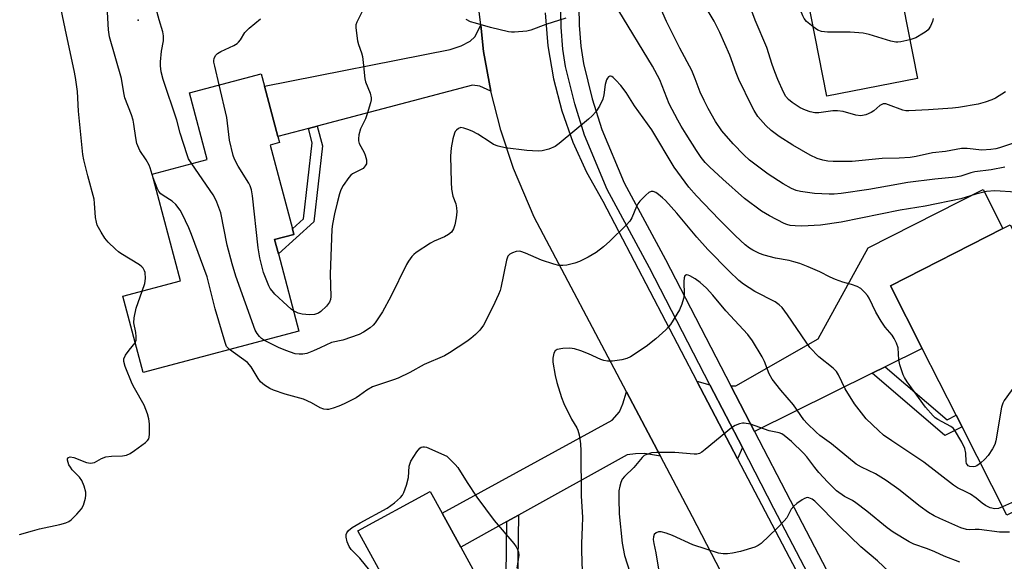
# Model space of a CAD drawing. Units: inches. Extents: x 1267765 to 1273765, y 529452 to 533452.
# Drawn here: x 1270427 to 1270706, y 531124 to 531278 of the extents above; entities that cross this region are included whole.
import ezdxf

# ---------------------------------------------------------------- set-up
doc = ezdxf.new("R2010")
doc.units = ezdxf.units.IN
doc.header["$MEASUREMENT"] = 0
for name, color, linetype in [('BLDG-Footprint', 5, 'Continuous'), ('ELEV-Spot Elevation', 7, 'Continuous'), ('TRANS-Driveway', 251, 'Continuous'), ('TRANS-Non Street Sidewalk', 7, 'Continuous'), ('TRANS-Road', 130, 'Continuous'), ('TRANS-Street Sidewalk', 7, 'Continuous'), ('Undefined', 1, 'Continuous')]:
    doc.layers.add(name, color=color, linetype=linetype)

msp = doc.modelspace()

# ---------------------------------------------------------------- linework, layer by layer
at = {"layer": 'BLDG-Footprint'}
for points, elevation in [([(1270681.79, 531261.55), (1270656.06, 531256.51), (1270651.63, 531279.17), (1270649.87, 531288.16), (1270647.41, 531300.75), (1270650.01, 531301.26), (1270649.67, 531303), (1270646.72, 531318.08), (1270646.01, 531321.7), (1270671.9, 531326.76), (1270675.84, 531306.64), (1270673.07, 531306.1), (1270673.2, 531305.43), (1270676.33, 531289.43)], 474.12), ([(1270506.1, 531189.66), (1270461.84, 531177.94), (1270456.1, 531199.61), (1270472.44, 531203.94), (1270464.4, 531234.28), (1270480.07, 531238.43), (1270475.03, 531257.46), (1270495.36, 531262.84), (1270496.28, 531259.37), (1270500.08, 531245.01), (1270500.54, 531243.27), (1270497.93, 531242.58), (1270504.24, 531218.72), (1270504.65, 531217.17), (1270499.19, 531215.73), (1270500.26, 531211.69)], 464.07), ([(1270708.2, 531219.88), (1270716.28, 531203.95), (1270724.31, 531208.03), (1270737.68, 531181.69), (1270724.3, 531174.9), (1270728.85, 531165.92), (1270735.06, 531153.69), (1270735.96, 531151.9), (1270707.25, 531137.33), (1270694.48, 531162.49), (1270692.83, 531165.74), (1270683.18, 531184.76), (1270674.13, 531202.59), (1270706.11, 531218.82)], 463.99), ([(1270577.07, 531082.47), (1270545.67, 531065.31), (1270521.52, 531109.49), (1270532.38, 531115.42), (1270522.84, 531132.87), (1270543.39, 531144.1), (1270546.75, 531137.95), (1270552.06, 531128.24), (1270564.78, 531104.97), (1270567.92, 531099.22)], 461.66)]:
    msp.add_lwpolyline(points, close=True, dxfattribs=dict(at, elevation=elevation))
at = {"layer": 'ELEV-Spot Elevation'}
msp.add_point((1270460.4, 531278.1, 463.56), dxfattribs=at)
at = {"layer": 'TRANS-Driveway'}
for points in [[(1270560.63, 531257.88), (1270557.51, 531259.36), (1270555.37, 531259.65), (1270511.31, 531247.98), (1270508.8, 531247.32), (1270500.08, 531245.01), (1270496.28, 531259.37), (1270549.05, 531269.77), (1270552.23, 531270.8), (1270554.75, 531272.12), (1270556.1, 531273.36), (1270557.74, 531276.63), (1270558.57, 531269.16)], [(1270672.61, 531179.52), (1270668.97, 531177.71), (1270635.54, 531161.15), (1270628.84, 531174.11), (1270630.24, 531174.1), (1270653.61, 531187.51), (1270667.77, 531213.36), (1270700.46, 531229.95), (1270706.11, 531218.82), (1270674.13, 531202.59), (1270683.18, 531184.76)], [(1270622.88, 531174.42), (1270632.11, 531156.57), (1270630.71, 531153.41), (1270619.17, 531175.46)], [(1270608.83, 531154.09), (1270604.27, 531154.88), (1270601.7, 531154.8), (1270599.36, 531154.48), (1270568.45, 531137.33), (1270565.2, 531135.53), (1270552.06, 531128.24), (1270546.75, 531137.95), (1270595.1, 531164.37), (1270597.14, 531166.76), (1270598.16, 531168.98), (1270599.12, 531172.46)]]:
    msp.add_lwpolyline(points, close=True, dxfattribs=at)
at = {"layer": 'TRANS-Non Street Sidewalk'}
for points in [[(1270508.8, 531247.32), (1270511.31, 531247.98), (1270512.79, 531242.37), (1270510.31, 531220.74), (1270500.26, 531211.69), (1270499.19, 531215.73), (1270504.65, 531217.17), (1270504.24, 531218.72), (1270507.41, 531221.57), (1270509.89, 531243.2)], [(1270668.97, 531177.71), (1270672.61, 531179.52), (1270690.22, 531164.41), (1270692.83, 531165.74), (1270694.48, 531162.49), (1270689.59, 531160.01)], [(1270565.2, 531135.53), (1270568.45, 531137.33), (1270567.92, 531099.22), (1270564.78, 531104.97)]]:
    msp.add_lwpolyline(points, close=True, dxfattribs=at)
at = {"layer": 'TRANS-Road'}
for points in [[(1270819.43, 530748.45), (1270758.77, 530865.13), (1270749.72, 530882.54), (1270704.66, 530969.31), (1270696.33, 530985.35), (1270681.76, 531013.4), (1270656.85, 531061.58), (1270647.54, 531079.59), (1270617.9, 531136.92), (1270608.83, 531154.09), (1270599.12, 531172.46), (1270572.92, 531222.06), (1270567.07, 531235.88), (1270563.47, 531246.77), (1270560.63, 531257.88), (1270558.57, 531269.16), (1270557.74, 531276.63), (1270557.31, 531280.56)], [(1270576.06, 531280.14), (1270576.85, 531270.75), (1270578.44, 531261.45), (1270580.81, 531252.33), (1270583.94, 531243.43), (1270587.82, 531234.84), (1270592.41, 531226.6), (1270619.17, 531175.46), (1270630.71, 531153.41), (1270654.16, 531108.59), (1270675.29, 531067.81), (1270683.34, 531052.28), (1270707.14, 531006.35), (1270730.37, 530962.55), (1270737.97, 530948.23), (1270758.94, 530908.69), (1270779.05, 530870.01), (1270781.03, 530866.21), (1270788.56, 530851.72)]]:
    msp.add_lwpolyline(points, dxfattribs=at)
at = {"layer": 'TRANS-Street Sidewalk'}
for points in [[(1270585.4, 531292.35), (1270585.71, 531276.71), (1270586.18, 531270.69), (1270586.96, 531265.74), (1270589.45, 531255.7), (1270592.11, 531247.03), (1270598.46, 531231.88), (1270610.27, 531210.04), (1270628.84, 531174.11), (1270635.54, 531161.15), (1270645.63, 531141.63), (1270681.14, 531073.5), (1270683.64, 531068.75), (1270689.04, 531058.5), (1270715.77, 531007.76), (1270738.89, 530963.99), (1270743.35, 530955.54), (1270751.63, 530939.87), (1270786.43, 530873.03), (1270788.54, 530868.98), (1270794.27, 530857.95), (1270795.27, 530856.03), (1270826.44, 530796.1)], [(1270792.71, 530849.78), (1270790.39, 530854.24), (1270783.74, 530867.03), (1270781.86, 530870.65), (1270747.07, 530937.48), (1270739.61, 530951.58), (1270733.71, 530962.75), (1270711.21, 531005.35), (1270685.02, 531055.08), (1270678.3, 531067.83), (1270676.58, 531071.11), (1270641.06, 531139.26), (1270632.11, 531156.57), (1270622.88, 531174.42), (1270605.71, 531207.63), (1270593.66, 531229.93), (1270587.23, 531245.35), (1270584.48, 531254.29), (1270581.84, 531264.92), (1270581.07, 531269.85), (1270580.58, 531276.13), (1270580.3, 531289.66)]]:
    msp.add_lwpolyline(points, dxfattribs=at)
at = {"layer": 'Undefined'}
for points, elevation in [([(1270475.64, 531237.25), (1270474.77, 531238.68), (1270474.31, 531239.84), (1270472.4, 531245.94), (1270471.4, 531249.66), (1270467.56, 531261.24), (1270466.95, 531263.45), (1270466.77, 531265.11), (1270466.78, 531266.26), (1270467.1, 531269.24), (1270467.59, 531272.2), (1270467.62, 531273.64), (1270467.39, 531274.79), (1270466.36, 531278.22), (1270465.84, 531280.24), (1270464.82, 531287.24), (1270464.17, 531290.68), (1270463.38, 531293.77), (1270463.13, 531295.69), (1270463.14, 531296.82), (1270463.52, 531299.43), (1270463.82, 531300.87), (1270464.31, 531302.41)], 464), ([(1270652.21, 531276.22), (1270650.32, 531277.72), (1270649.6, 531278.57), (1270649.22, 531279.34), (1270647.29, 531284.22), (1270647.08, 531284.94), (1270647.05, 531285.91), (1270647.24, 531286.67), (1270648.51, 531289.46), (1270649.25, 531291.36)], 474), ([(1270706.61, 531236.25), (1270702.72, 531235.56), (1270698.14, 531234.96), (1270696.95, 531234.66), (1270694.12, 531233.76), (1270692.66, 531233.47), (1270686.76, 531232.9), (1270679.13, 531231.92), (1270673.27, 531230.93), (1270668.01, 531229.94), (1270660.13, 531228.81), (1270658.17, 531228.64), (1270656.78, 531228.61), (1270652.54, 531228.84), (1270648.59, 531229.34), (1270647.36, 531229.68), (1270646.02, 531230.25), (1270643.67, 531231.54), (1270639.44, 531234.31), (1270634.12, 531238.3), (1270632.46, 531239.76), (1270629.47, 531242.91), (1270626.26, 531246.67), (1270624.47, 531249.28), (1270622.4, 531252.97), (1270621.18, 531255.27), (1270620.1, 531257.59), (1270618.69, 531261.45), (1270617.73, 531263.78), (1270614.33, 531270.15), (1270610.49, 531277.67), (1270607.41, 531284.96)], 468), ([(1270712.47, 531244.23), (1270705.14, 531241.79), (1270704.06, 531241.52), (1270702.66, 531241.31), (1270700.12, 531241.16), (1270695.99, 531241.57), (1270694.33, 531241.56), (1270689.8, 531240.77), (1270686.13, 531240.39), (1270681.44, 531239.32), (1270679.78, 531239.05), (1270676.61, 531238.86), (1270671.82, 531238.77), (1270663.23, 531237.94), (1270657.84, 531237.87), (1270656.38, 531237.98), (1270654.95, 531238.25), (1270653.37, 531238.8), (1270651.3, 531239.72), (1270646.39, 531242.55), (1270642.52, 531244.99), (1270640.23, 531246.74), (1270638.76, 531248.11), (1270636.49, 531250.73), (1270635.39, 531252.4), (1270634.72, 531253.64), (1270631.03, 531261.26), (1270630.31, 531263.09), (1270628.55, 531268.18), (1270625.69, 531274.57), (1270624.02, 531277.84), (1270620.33, 531284.08)], 470), ([(1270706.83, 531257.68), (1270704.03, 531255.96), (1270702.96, 531255.47), (1270701.02, 531254.75), (1270699.07, 531254.25), (1270693.47, 531253.29), (1270691.8, 531253.08), (1270684.94, 531252.58), (1270679.37, 531252.27), (1270678.51, 531252.3), (1270677.67, 531252.47), (1270673.63, 531254.05), (1270672.83, 531254.26), (1270672.12, 531254.26), (1270671.69, 531254.14), (1270671.14, 531253.81), (1270669.38, 531252.3), (1270668.67, 531251.81), (1270667.11, 531251.15), (1270665.77, 531250.86), (1270664.36, 531251.08), (1270660.7, 531252.12), (1270659.13, 531252.36), (1270657.76, 531252.32), (1270653.8, 531251.73), (1270652.68, 531251.78), (1270651.3, 531252.02), (1270650, 531252.46), (1270648.51, 531253.21), (1270646.26, 531254.65), (1270645.14, 531255.55), (1270644.46, 531256.38), (1270643.77, 531257.6), (1270642.12, 531261.27), (1270641.27, 531263.36), (1270640.5, 531265.48), (1270639.01, 531270.33), (1270635.73, 531278.06), (1270632.88, 531285.84)], 472), ([(1270461.55, 531201.05), (1270462.28, 531203.25), (1270462.5, 531204.66), (1270462.42, 531206.31), (1270462.26, 531206.83), (1270461.85, 531207.55), (1270461.5, 531207.97), (1270460.82, 531208.52), (1270455.52, 531211.75), (1270454.8, 531212.25), (1270453.95, 531213), (1270451.93, 531215.01), (1270450.99, 531216.07), (1270449.89, 531217.78), (1270448.81, 531219.82), (1270448.55, 531220.62), (1270448.29, 531222.02), (1270448.03, 531226.06), (1270447.88, 531227.21), (1270446.11, 531233.84), (1270444.97, 531238.42), (1270444.69, 531239.87), (1270443.46, 531252.18), (1270443.15, 531257.85), (1270442.61, 531261.82), (1270442.28, 531263.81), (1270440.03, 531273.96), (1270438.59, 531281.15)], 460), ([(1270524.21, 531280.98), (1270522.51, 531277.57), (1270522.27, 531276.75), (1270522.23, 531275.93), (1270522.71, 531272.26), (1270523, 531271.17), (1270523.84, 531268.8), (1270524.14, 531267.72), (1270524.38, 531266.04), (1270524.81, 531261.4), (1270524.97, 531260.54), (1270526.3, 531257.32), (1270526.62, 531256), (1270526.6, 531255.44), (1270526.43, 531254.58), (1270525.53, 531251.44), (1270525.02, 531250.06), (1270523.63, 531247.15), (1270523.16, 531245.46), (1270522.98, 531244.33), (1270523, 531243.78), (1270523.24, 531243.01), (1270524.59, 531240.5), (1270524.92, 531239.72), (1270525.26, 531238.34), (1270525.31, 531237.79), (1270525.26, 531237.28), (1270524.96, 531236.64), (1270524.3, 531235.93), (1270523.58, 531235.5), (1270521.27, 531234.38), (1270520.84, 531234.03), (1270520.3, 531233.4), (1270518.71, 531231.04), (1270518.02, 531229.81), (1270517.63, 531228.7), (1270516.92, 531226.14), (1270516.17, 531223), (1270515.61, 531220.13), (1270515.41, 531218.69), (1270514.93, 531205.86), (1270515.19, 531199.5), (1270515.07, 531198.67), (1270514.78, 531197.91), (1270513.95, 531196.81), (1270512.35, 531195.23), (1270511.65, 531194.76), (1270510.56, 531194.37), (1270509.1, 531194.28), (1270507.03, 531194.5), (1270505.91, 531194.83), (1270504.56, 531195.47)], 466), ([(1270709.78, 531229.22), (1270703.81, 531229.54), (1270701.45, 531229.39), (1270698.36, 531228.64), (1270694.14, 531227.32), (1270684.01, 531225.18), (1270676.94, 531224.07), (1270660.15, 531220.66), (1270654.28, 531219.76), (1270648.97, 531219.51), (1270647.04, 531219.58), (1270645.69, 531219.74), (1270644.72, 531220), (1270643.94, 531220.31), (1270639.77, 531222.47), (1270637.51, 531223.81), (1270632.66, 531227.42), (1270626.56, 531232.84), (1270622.74, 531236.37), (1270621.51, 531237.61), (1270620.41, 531239), (1270619, 531241.06), (1270616.08, 531245.64), (1270614.7, 531247.91), (1270613.72, 531249.7), (1270611.3, 531254.34), (1270608.59, 531261.11), (1270606.56, 531265.06), (1270596.99, 531280.71)], 466), ([(1270464.68, 531233.25), (1270463.84, 531236.06), (1270463.53, 531236.87), (1270462.65, 531238.4), (1270460.91, 531241.01), (1270460.09, 531243.01), (1270459.72, 531244.66), (1270459.18, 531248.57), (1270458.96, 531249.62), (1270458.5, 531251.13), (1270456.66, 531255.98), (1270456.35, 531257.43), (1270455.71, 531261.49), (1270452.25, 531273.34), (1270451.98, 531275.31), (1270451.68, 531280.39)], 462), ([(1270483.48, 531259.7), (1270482.17, 531265.01), (1270481.95, 531266.12), (1270481.94, 531266.67), (1270482.02, 531267.16), (1270482.42, 531268.05), (1270482.96, 531268.61), (1270483.92, 531269.21), (1270487.56, 531270.93), (1270488.53, 531271.49), (1270488.94, 531271.86), (1270489.48, 531272.5), (1270490.72, 531274.56), (1270491.97, 531275.81), (1270495.22, 531278.44)], 466), ([(1270581.89, 531278.63), (1270576.28, 531276.83), (1270571.95, 531275.28), (1270570.85, 531275), (1270567.38, 531274.69), (1270566.51, 531274.69), (1270565.65, 531274.78), (1270560.52, 531276.05), (1270556.22, 531277.2), (1270554.82, 531277.66), (1270553.57, 531278.32)], 466), ([(1270686.28, 531278.55), (1270686.12, 531277.71), (1270685.54, 531276.36), (1270684.9, 531275.39), (1270684.28, 531274.84), (1270683.57, 531274.37), (1270681.35, 531273.1), (1270679.64, 531272.54)], 474), ([(1270679.64, 531272.54), (1270677.1, 531271.95), (1270676.24, 531271.84), (1270675.68, 531271.86), (1270674.27, 531272.16), (1270668.09, 531273.98), (1270666.41, 531274.35), (1270662.75, 531274.71), (1270656.3, 531274.7), (1270654.58, 531274.83), (1270653.56, 531275.27), (1270652.21, 531276.22)], 474), ([(1270699.75, 531152.11), (1270698.7, 531151.41), (1270698.21, 531151.19), (1270697.71, 531151.08), (1270696.69, 531151.19), (1270696.25, 531151.4), (1270696.02, 531151.62), (1270695.77, 531152.08), (1270695.64, 531152.61), (1270695.61, 531154.95), (1270695.32, 531156.28), (1270694.4, 531158.1), (1270692.32, 531161.61), (1270691.94, 531162.04), (1270691.3, 531162.55), (1270687.57, 531164.51), (1270686.89, 531165), (1270686.24, 531165.61), (1270684.11, 531168.1), (1270678.87, 531175.29), (1270678.11, 531176.5), (1270677.72, 531177.27), (1270676.79, 531180.11), (1270676.5, 531181.55), (1270676.34, 531184.93), (1270675.89, 531186.27), (1270675.23, 531187.56), (1270674.62, 531188.54), (1270672.66, 531190.81), (1270671.52, 531192.49), (1270670.02, 531195.08), (1270668.09, 531199.07), (1270667.62, 531199.83), (1270666.91, 531200.67), (1270665.69, 531201.78), (1270664.73, 531202.35), (1270663.06, 531202.92), (1270660.64, 531203.6), (1270658.54, 531204.39), (1270657, 531205.06), (1270654.05, 531206.56), (1270650.81, 531207.96), (1270648.37, 531208.91), (1270646.73, 531209.42), (1270645.35, 531209.73), (1270641.46, 531210.39), (1270638.29, 531211.23), (1270636.93, 531211.79), (1270635.09, 531212.71), (1270634.15, 531213.28), (1270632.91, 531214.23), (1270630.12, 531216.8), (1270625.46, 531221.39), (1270619.04, 531228.19), (1270616.89, 531230.61), (1270612.74, 531236.34), (1270606.31, 531246.94), (1270601.46, 531253.75), (1270599.06, 531257.48), (1270597.52, 531259.47), (1270596.16, 531261.03), (1270595.35, 531261.79), (1270594.96, 531262.03), (1270594.58, 531262.16), (1270594.41, 531262.15), (1270594.05, 531261.95), (1270593.74, 531261.57), (1270593.48, 531261.09), (1270593.14, 531259.82), (1270592.76, 531256.82), (1270592.47, 531255.64), (1270591.49, 531253.64), (1270590.4, 531252), (1270589.41, 531250.91), (1270588.34, 531249.91), (1270580.06, 531243.04), (1270578.9, 531242.22), (1270577.1, 531241.46), (1270575.22, 531240.9), (1270574.07, 531240.82), (1270570.84, 531241.06), (1270564.68, 531241.76), (1270562.74, 531242.27), (1270561.41, 531242.77), (1270560.39, 531243.36), (1270556.95, 531245.64), (1270555.29, 531246.52), (1270554.06, 531247.04), (1270552.93, 531247.41), (1270552.11, 531247.53), (1270551.42, 531247.33), (1270550.84, 531246.86), (1270550.52, 531246.45), (1270550.29, 531245.96), (1270549.84, 531244.31), (1270549.34, 531241.77), (1270549.16, 531239.39), (1270549.32, 531232.06), (1270549.44, 531230.02), (1270549.82, 531228.09), (1270550.67, 531225.87), (1270550.86, 531224.74), (1270550.95, 531223.58), (1270550.79, 531221.85), (1270550.36, 531219.86), (1270550.03, 531218.77), (1270549.46, 531217.86), (1270548.63, 531217.19), (1270547.42, 531216.51), (1270544.5, 531215.22), (1270543.46, 531214.67), (1270539.45, 531212.03), (1270538.76, 531211.47), (1270538.21, 531210.87), (1270537.22, 531209.57), (1270536.63, 531208.6), (1270532.21, 531199.55), (1270529.81, 531195.19), (1270527.75, 531192.01), (1270527.18, 531191.38), (1270526.32, 531190.66), (1270524.47, 531189.36), (1270523.2, 531188.73), (1270518.6, 531187.09), (1270515.39, 531186.44), (1270512.13, 531184.89), (1270510.24, 531184.09), (1270508.34, 531183.35), (1270507.23, 531183.11), (1270506.15, 531183.11), (1270505.06, 531183.25), (1270502.36, 531184.13), (1270500.25, 531185), (1270496.29, 531187.06)], 464), ([(1270504.56, 531195.47), (1270503.85, 531195.96), (1270502.74, 531196.95), (1270499.26, 531200.23), (1270498.46, 531201.09), (1270497.97, 531201.81), (1270497.58, 531202.58), (1270495.99, 531206.32), (1270495.01, 531210.55), (1270494.54, 531213.37), (1270492.87, 531228.12), (1270492.6, 531229.88), (1270492.25, 531230.99), (1270491.88, 531231.79), (1270488.84, 531236.58), (1270487.8, 531238.57), (1270487.38, 531239.63), (1270486.4, 531243.97), (1270485.58, 531250.4), (1270483.48, 531259.7)], 466), ([(1270496.29, 531187.06), (1270495.46, 531187.59), (1270494.86, 531188.13), (1270494.21, 531188.97), (1270493.67, 531189.96), (1270488.21, 531205.32), (1270487.14, 531208.81), (1270485.75, 531214.14), (1270483.88, 531223.35), (1270482.81, 531226.34), (1270482.32, 531227.39), (1270481.71, 531228.4), (1270475.64, 531237.25)], 464), ([(1270486.34, 531184.43), (1270485.86, 531184.89), (1270485.54, 531185.34), (1270485.1, 531186.4), (1270482.27, 531196.03), (1270480.01, 531205.16), (1270475.61, 531217.14), (1270474.83, 531219.03), (1270472.96, 531223.07), (1270472.34, 531224.05), (1270471.11, 531225.64), (1270470.12, 531226.66), (1270467.5, 531228.25), (1270466.86, 531228.74), (1270466.32, 531229.34), (1270465.81, 531230.34), (1270464.68, 531233.25)], 462), ([(1270706.02, 531139.75), (1270704.83, 531139.28), (1270703.83, 531139.16), (1270702.5, 531139.44), (1270701.11, 531140.08), (1270700.17, 531140.75), (1270698.46, 531142.17), (1270696.86, 531143.28), (1270695.72, 531143.92), (1270693.24, 531145.15), (1270692.09, 531145.85), (1270683.65, 531152.41), (1270674.5, 531158.45), (1270672.22, 531160.14), (1270670.71, 531161.38), (1270667.26, 531164.78), (1270663.98, 531169.05), (1270661.25, 531173.25), (1270659.35, 531177.29), (1270658.81, 531178.18), (1270657.85, 531179.13), (1270653.76, 531182.39), (1270651.22, 531185.07), (1270650.17, 531186.5), (1270644.89, 531194.35), (1270643.35, 531196.4), (1270642.54, 531197.15), (1270641.4, 531197.98), (1270635.66, 531200.97), (1270632.43, 531203.04), (1270631.04, 531204.1), (1270628.32, 531206.73), (1270622.25, 531212.85), (1270619.18, 531216.38), (1270613.46, 531223.26), (1270610.23, 531226.8), (1270609.38, 531227.62), (1270608.22, 531228.57), (1270607.5, 531229.06), (1270606.76, 531229.37), (1270606.18, 531229.36), (1270605.51, 531229.05), (1270604.62, 531228.31), (1270602.94, 531226.6), (1270602.38, 531225.91), (1270601.97, 531225.16), (1270600.65, 531221.91), (1270600.08, 531220.9), (1270599.1, 531219.81), (1270594.41, 531215.25), (1270592.64, 531213.67), (1270590.55, 531212.04), (1270588.23, 531210.69), (1270585.85, 531209.46), (1270584.47, 531209), (1270582.21, 531208.47), (1270581.07, 531208.34), (1270579.94, 531208.38), (1270578.55, 531208.67), (1270574.99, 531209.89), (1270570.48, 531211.88), (1270569.16, 531212.36), (1270568.63, 531212.43), (1270567.81, 531212.32), (1270566.74, 531211.93), (1270566.01, 531211.52), (1270565.46, 531210.95), (1270565.06, 531209.89), (1270563.48, 531202.03), (1270563.26, 531201.19), (1270562.83, 531200.07), (1270561.19, 531196.55), (1270558.51, 531191.41), (1270557.53, 531189.94), (1270556.3, 531188.68), (1270554.95, 531187.56), (1270553.77, 531186.7), (1270548.92, 531183.52), (1270547.43, 531182.62), (1270541.69, 531180.19), (1270537.61, 531177.91), (1270534.3, 531176.34), (1270532.96, 531175.82), (1270528.4, 531174.35), (1270527.01, 531173.82), (1270525.38, 531172.86), (1270523.34, 531171.34), (1270522.36, 531170.72), (1270518.98, 531169), (1270517.42, 531168.36), (1270515.85, 531167.79), (1270514.51, 531167.42), (1270513.98, 531167.37), (1270513.15, 531167.5), (1270512.1, 531167.9), (1270509.69, 531169.25), (1270507.35, 531170.3), (1270502.16, 531171.78), (1270498.88, 531172.92), (1270497.82, 531173.37), (1270496.3, 531174.31), (1270495.18, 531175.26), (1270494.49, 531176.2), (1270492.53, 531179.49), (1270491.49, 531180.73), (1270486.34, 531184.43)], 462), ([(1270708.01, 531132.55), (1270705.16, 531132.52), (1270699.37, 531133.27), (1270698.2, 531133.31), (1270696.59, 531133.19), (1270695.8, 531133.23), (1270694.14, 531133.78), (1270688.16, 531136.4), (1270686.61, 531137.14), (1270684.93, 531138.12), (1270682.61, 531139.84), (1270676.53, 531144.63), (1270672.96, 531147.19), (1270669.87, 531149.08), (1270665.9, 531150.97), (1270664.39, 531151.87), (1270657.42, 531157.61), (1270654.13, 531160.04), (1270653.03, 531160.98), (1270650.5, 531163.37), (1270649.51, 531164.41), (1270646.62, 531168.76), (1270643.04, 531172.86), (1270640.51, 531176.04), (1270639.72, 531177.49), (1270638.37, 531181), (1270637.74, 531182.33), (1270634.94, 531186.89), (1270633.59, 531188.7), (1270627.4, 531195.48), (1270623.65, 531199.93), (1270621.87, 531201.88), (1270620.06, 531203.48), (1270618.63, 531204.55), (1270617.16, 531205.44), (1270616.69, 531205.63), (1270616.25, 531205.68), (1270615.76, 531205.42), (1270615.5, 531204.82), (1270615.43, 531203.77), (1270615.51, 531200.13), (1270615.33, 531199), (1270614.89, 531197.35), (1270614.18, 531195.78), (1270611.64, 531191.55), (1270611.11, 531190.87), (1270610.32, 531190.04), (1270607.51, 531187.53), (1270604.72, 531185.35), (1270600.33, 531182.37), (1270599.28, 531181.88), (1270597.84, 531181.53), (1270595.17, 531181.09), (1270593.75, 531181.09), (1270592.7, 531181.31), (1270591.9, 531181.57), (1270588.37, 531183.2), (1270586.14, 531184.05), (1270584.43, 531184.6), (1270583.1, 531184.83), (1270581.08, 531184.77), (1270579.45, 531184.49), (1270578.85, 531184.08), (1270578.5, 531183.38), (1270578.19, 531181.99), (1270578.22, 531180.83), (1270578.88, 531177.07), (1270579.37, 531175.06), (1270580.73, 531170.79), (1270581.37, 531169.13), (1270583.56, 531164.68), (1270585.05, 531162.2), (1270585.38, 531161.52), (1270585.73, 531160.2), (1270586.08, 531157.63), (1270586.18, 531155.61), (1270586.26, 531142.88), (1270586.62, 531136.7), (1270586.59, 531134.04), (1270586.38, 531129.33), (1270586.38, 531127.25), (1270586.56, 531121.32)], 460), ([(1270459.61, 531186.38), (1270459.85, 531187.11), (1270459.89, 531188.17), (1270459.78, 531189.27), (1270459.24, 531192.06), (1270459.3, 531193.45), (1270459.9, 531196.22), (1270461.55, 531201.05)], 460), ([(1270728.61, 531199.56), (1270726.84, 531197.49), (1270714.16, 531180.58), (1270706.47, 531169.92), (1270706.05, 531169.15), (1270705.72, 531168.04), (1270704.06, 531158.45), (1270703.8, 531157.42), (1270703.17, 531156.17), (1270701.91, 531154.28), (1270701, 531153.24), (1270699.75, 531152.11)], 464), ([(1270426.75, 531131.81), (1270430.44, 531132.94), (1270432.44, 531133.46), (1270438.2, 531134.69), (1270439.89, 531135.21), (1270440.7, 531135.55), (1270441.43, 531136), (1270443.04, 531137.63), (1270444.34, 531139.17), (1270444.92, 531140.15), (1270445.44, 531142.16), (1270445.56, 531143.04), (1270445.55, 531143.92), (1270445.12, 531145.61), (1270444.44, 531147.22), (1270443.73, 531148.12), (1270441.71, 531150.26), (1270441.17, 531150.96), (1270440.73, 531151.7), (1270440.35, 531152.97), (1270440.37, 531153.4), (1270440.61, 531153.75), (1270441.15, 531153.89), (1270442.12, 531153.74), (1270445.79, 531152.32), (1270446.91, 531152.12), (1270447.46, 531152.19), (1270447.98, 531152.36), (1270449.99, 531153.51), (1270451.26, 531153.91), (1270452.87, 531154.17), (1270456, 531154.26), (1270457.1, 531154.4), (1270458.14, 531154.85), (1270459.36, 531155.69), (1270462.49, 531158.03), (1270463.12, 531158.61), (1270463.43, 531159.05), (1270463.59, 531159.55), (1270463.68, 531160.38), (1270463.64, 531163.31), (1270463.48, 531164.76), (1270463.08, 531166.16), (1270462.16, 531168.61), (1270459.38, 531173.43), (1270458.7, 531174.72), (1270456.76, 531179.65), (1270456.36, 531181), (1270456.39, 531181.8), (1270456.87, 531182.82), (1270457.89, 531184.3), (1270459.61, 531186.38)], 460), ([(1270693.89, 531124.01), (1270689.45, 531125.67), (1270686.78, 531126.9), (1270684.7, 531127.75), (1270680.77, 531129.09), (1270679.5, 531129.73), (1270674.95, 531132.56), (1270673.26, 531133.72), (1270667.46, 531138.49), (1270664.3, 531140.89), (1270663.35, 531141.5), (1270661.09, 531142.67), (1270658.84, 531144.29), (1270656.35, 531146.7), (1270653.82, 531149.48), (1270652.64, 531150.9), (1270650.41, 531153.89), (1270649.44, 531155.01), (1270646.07, 531158.31), (1270643.95, 531160.04), (1270643.25, 531160.47), (1270642.5, 531160.8), (1270639.69, 531161.31), (1270635.76, 531162.78), (1270634.35, 531163.21), (1270632.63, 531163.52), (1270632.08, 531163.5), (1270631.28, 531163.31), (1270629.99, 531162.81), (1270629.03, 531162.19), (1270621.54, 531155.99), (1270620.59, 531155.29), (1270619.87, 531154.92), (1270619.17, 531154.74), (1270618.36, 531154.68), (1270612.9, 531155.15), (1270607.72, 531155.19), (1270606.29, 531155.06), (1270604.66, 531154.54), (1270604.17, 531154.27), (1270603.58, 531153.77), (1270601.26, 531150.89), (1270598.58, 531148.37), (1270597.95, 531147.55), (1270597.52, 531146.68), (1270597.22, 531145.64), (1270596.99, 531144.31), (1270596.94, 531141.95), (1270597.1, 531137.77), (1270597.9, 531129.39), (1270598.61, 531125.92), (1270600.09, 531121.16)], 458), ([(1270526.2, 531121.64), (1270523.39, 531125.13), (1270520.93, 531127.61), (1270520.34, 531128.47), (1270519.81, 531129.79), (1270519.49, 531131.14), (1270519.54, 531131.9), (1270519.73, 531132.35), (1270520.16, 531132.97), (1270521.25, 531133.84), (1270523.45, 531135.19), (1270531.16, 531139.36), (1270533.25, 531140.87), (1270534.98, 531142.36), (1270535.5, 531143.03), (1270535.92, 531143.75), (1270536.67, 531145.87), (1270537.2, 531148.06), (1270537.45, 531151.32), (1270537.58, 531151.89), (1270537.91, 531152.66), (1270539.56, 531155.35), (1270540.43, 531156.41), (1270540.83, 531156.66), (1270541.27, 531156.78), (1270541.77, 531156.77), (1270542.32, 531156.64), (1270548.12, 531154.13), (1270550.51, 531151.76), (1270551.22, 531150.86), (1270553.86, 531146.61), (1270556.63, 531142.47), (1270561.53, 531135.88), (1270567.11, 531129.26), (1270567.81, 531128.36), (1270568.23, 531127.63), (1270568.47, 531126.81), (1270568.53, 531125.95), (1270568.02, 531122.25)], 462), ([(1270733.28, 531157.19), (1270724.95, 531147.82), (1270723.68, 531146.61), (1270722.09, 531145.38), (1270721.41, 531145.04), (1270720.69, 531144.79), (1270717.29, 531143.97), (1270715.59, 531143.44), (1270708.55, 531140.89), (1270706.02, 531139.75)], 462), ([(1270673.75, 531121.28), (1270670.46, 531124.33), (1270665.75, 531128.31), (1270659.7, 531134.21), (1270652.64, 531141.32), (1270651.95, 531141.87), (1270651.48, 531142.13), (1270651, 531142.3), (1270650.51, 531142.34), (1270649.76, 531142.11), (1270649.02, 531141.67), (1270647.57, 531140.66), (1270646.67, 531139.91), (1270645.98, 531139.02), (1270644.67, 531136.63), (1270643.99, 531135.73), (1270641.94, 531133.63), (1270637.44, 531129.29), (1270636.58, 531128.68), (1270635.65, 531128.21), (1270631.55, 531127), (1270629.28, 531126.52), (1270627.85, 531126.31), (1270626.61, 531126.33), (1270625.27, 531126.59), (1270617.98, 531128.87), (1270612.27, 531131.54), (1270610.39, 531132.22), (1270609.04, 531132.59), (1270608.27, 531132.63), (1270607.59, 531132.36), (1270607.06, 531131.89), (1270606.79, 531131.22), (1270606.76, 531130.42), (1270606.88, 531129.3), (1270607.47, 531126.65), (1270608.25, 531122.03)], 456)]:
    msp.add_lwpolyline(points, dxfattribs=dict(at, elevation=elevation))

doc.saveas('drawing.dxf')
